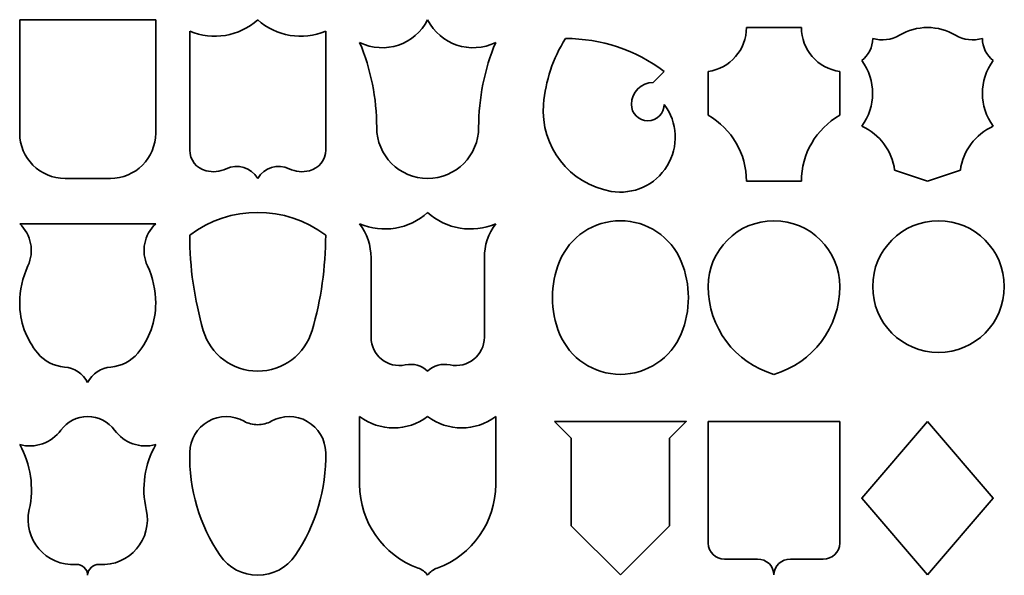
# Model space of a CAD drawing. Units: millimetres. Extents: x -92 to 92, y -118 to 106.
# Drawn here: x -92 to 90, y 4 to 106 of the extents above; entities that cross this region are included whole.
import ezdxf

# ---------------------------------------------------------------- set-up
doc = ezdxf.new("R2010")
doc.units = ezdxf.units.MM
doc.header["$MEASUREMENT"] = 0
doc.layers.add('Layer 03', color=5, linetype='Continuous')

msp = doc.modelspace()

# ---------------------------------------------------------------- linework, layer by layer
at = {"layer": 'Layer 03', "lineweight": 35}
for points in [[(-92.49, 106.42), (-92.49, 106.42), (-67.32, 106.42), (-67.32, 106.42)], [(-92.49, 85.45), (-92.49, 85.45), (-92.49, 106.42), (-92.49, 106.42)], [(-67.32, 106.42), (-67.32, 106.42), (-67.32, 85.45), (-67.32, 85.45)], [(-61.03, 104.33), (-56.79, 102.5), (-51.87, 103.32), (-48.45, 106.42)], [(-35.87, 104.33), (-40.11, 102.5), (-45.03, 103.32), (-48.45, 106.42)], [(-29.58, 102.23), (-24.94, 99.91), (-19.31, 101.79), (-17, 106.42)], [(-4.41, 102.23), (-9.05, 99.91), (-14.68, 101.79), (-17, 106.42)], [(-61.03, 104.33), (-61.03, 104.33), (-61.03, 82.32), (-61.03, 82.32)], [(-35.87, 104.33), (-35.87, 104.33), (-35.87, 82.32), (-35.87, 82.32)], [(42, 104.98), (42, 100.88), (38.97, 97.41), (34.9, 96.86)], [(42, 104.98), (42, 104.98), (52.15, 104.98), (52.15, 104.98)], [(52.15, 104.98), (52.15, 100.88), (55.19, 97.41), (59.26, 96.86)], [(8.51, 102.95), (15.1, 102.95), (21.51, 100.82), (26.78, 96.86)], [(65.35, 102.95), (65.35, 101.36), (64.59, 99.85), (63.32, 98.89)], [(85.64, 102.95), (85.64, 101.36), (86.4, 99.85), (87.67, 98.89)], [(63.32, 86.71), (66.02, 90.32), (66.02, 95.28), (63.32, 98.89)], [(87.67, 86.71), (84.97, 90.32), (84.97, 95.28), (87.67, 98.89)], [(26.78, 96.86), (26.78, 96.86), (24.75, 94.83), (24.75, 94.83)], [(34.9, 96.86), (34.9, 96.86), (34.9, 88.74), (34.9, 88.74)], [(59.26, 96.86), (59.26, 96.86), (59.26, 88.74), (59.26, 88.74)], [(42, 76.57), (42, 81.61), (39.29, 86.26), (34.9, 88.74)], [(52.15, 76.57), (52.15, 81.61), (54.87, 86.26), (59.26, 88.74)], [(69.41, 78.6), (68.95, 82.18), (66.63, 85.27), (63.32, 86.71)], [(81.58, 78.6), (82.05, 82.18), (84.36, 85.27), (87.67, 86.71)], [(-84.1, 77.07), (-88.73, 77.07), (-92.49, 80.82), (-92.49, 85.45)], [(-67.32, 85.45), (-67.32, 80.82), (-71.08, 77.07), (-75.71, 77.07)], [(-61.03, 82.32), (-61.03, 80.5), (-59.78, 78.91), (-58.01, 78.48)], [(-35.87, 82.32), (-35.87, 80.5), (-37.12, 78.91), (-38.89, 78.48)], [(75.5, 76.57), (75.5, 76.57), (69.41, 78.6), (69.41, 78.6)], [(75.5, 76.57), (75.5, 76.57), (81.58, 78.6), (81.58, 78.6)], [(-75.71, 77.07), (-75.71, 77.07), (-84.1, 77.07), (-84.1, 77.07)], [(42, 76.57), (42, 76.57), (52.15, 76.57), (52.15, 76.57)], [(-61.03, 66.58), (-53.58, 72.17), (-43.32, 72.17), (-35.87, 66.58)], [(-29.58, 68.68), (-25.33, 66.85), (-20.42, 67.67), (-17, 70.77)], [(-4.41, 68.68), (-8.66, 66.85), (-13.57, 67.67), (-17, 70.77)], [(18.66, 69.25), (13.73, 69.25), (9.29, 66.28), (7.41, 61.72)], [(18.66, 69.25), (23.59, 69.25), (28.03, 66.28), (29.92, 61.72)], [(-92.49, 68.68), (-92.49, 68.68), (-67.32, 68.68), (-67.32, 68.68)], [(-27.48, 62.39), (-27.48, 64.66), (-28.22, 66.86), (-29.58, 68.68)], [(-6.51, 62.39), (-6.51, 64.66), (-5.77, 66.86), (-4.41, 68.68)], [(-61.03, 66.58), (-61.03, 60.62), (-60.18, 54.69), (-58.52, 48.97)], [(-35.87, 66.58), (-35.87, 60.62), (-36.72, 54.69), (-38.38, 48.97)], [(-27.48, 62.39), (-27.48, 62.39), (-27.48, 47.71), (-27.48, 47.71)], [(-6.51, 62.39), (-6.51, 62.39), (-6.51, 47.71), (-6.51, 47.71)], [(7.41, 61.72), (5.64, 57.44), (5.64, 52.63), (7.41, 48.35)], [(29.92, 61.72), (31.69, 57.44), (31.69, 52.63), (29.92, 48.35)], [(34.9, 57.07), (34.9, 49.55), (39.86, 42.94), (47.08, 40.83)], [(59.26, 57.07), (59.26, 49.55), (54.3, 42.94), (47.08, 40.83)], [(-58.52, 48.97), (-57.21, 44.49), (-53.11, 41.42), (-48.45, 41.42)], [(-38.38, 48.97), (-39.69, 44.49), (-43.79, 41.42), (-48.45, 41.42)], [(18.66, 40.83), (13.73, 40.83), (9.29, 43.8), (7.41, 48.35)], [(18.66, 40.83), (23.59, 40.83), (28.03, 43.8), (29.92, 48.35)], [(-84.87, 30.51), (-83.71, 32.09), (-81.87, 33.03), (-79.91, 33.03)], [(-74.94, 30.51), (-76.1, 32.09), (-77.94, 33.03), (-79.91, 33.03)], [(-29.58, 33.03), (-29.58, 33.03), (-29.58, 20.45), (-29.58, 20.45)], [(-29.58, 33.03), (-25.85, 30.23), (-20.72, 30.23), (-17, 33.03)], [(-4.41, 33.03), (-8.14, 30.23), (-13.27, 30.23), (-17, 33.03)], [(-4.41, 33.03), (-4.41, 33.03), (-4.41, 20.45), (-4.41, 20.45)], [(-50.97, 32.17), (-50.2, 31.75), (-49.33, 31.52), (-48.45, 31.52)], [(-45.93, 32.17), (-46.7, 31.75), (-47.57, 31.52), (-48.45, 31.52)], [(6.48, 32.14), (6.48, 32.14), (9.57, 29.06), (9.57, 29.06)], [(34.9, 32.14), (34.9, 32.14), (59.26, 32.14), (59.26, 32.14)], [(34.9, 32.14), (34.9, 32.14), (34.9, 9.61), (34.9, 9.61)], [(59.26, 9.61), (59.26, 9.61), (59.26, 32.14), (59.26, 32.14)], [(-92.49, 27.84), (-89.64, 27.07), (-86.62, 28.14), (-84.87, 30.51)], [(-67.32, 27.84), (-70.17, 27.07), (-73.19, 28.14), (-74.94, 30.51)], [(9.57, 29.06), (9.57, 29.06), (9.57, 12.82), (9.57, 12.82)], [(27.76, 29.06), (27.76, 29.06), (27.76, 12.82), (27.76, 12.82)], [(-61.03, 26.4), (-61.17, 19.62), (-59.2, 12.96), (-55.39, 7.34)], [(-35.87, 26.4), (-35.73, 19.62), (-37.7, 12.96), (-41.51, 7.34)], [(-29.58, 20.45), (-29.58, 13.54), (-25.27, 7.37), (-18.78, 5)], [(-4.41, 20.45), (-4.41, 13.54), (-8.73, 7.37), (-15.21, 5)], [(18.66, 3.73), (18.66, 3.73), (9.57, 12.82), (9.57, 12.82)], [(18.66, 3.73), (18.66, 3.73), (27.76, 12.82), (27.76, 12.82)], [(34.9, 9.61), (34.9, 7.93), (36.31, 6.67), (37.94, 6.67)], [(56.21, 6.67), (57.85, 6.67), (59.26, 7.93), (59.26, 9.61)], [(-55.39, 7.34), (-53.83, 5.05), (-51.23, 3.67), (-48.45, 3.67)], [(-41.51, 7.34), (-43.07, 5.05), (-45.67, 3.67), (-48.45, 3.67)], [(-82.05, 5.67), (-80.89, 5.75), (-79.91, 4.83), (-79.91, 3.67)], [(-77.76, 5.67), (-78.92, 5.75), (-79.91, 4.83), (-79.91, 3.67)], [(37.94, 6.67), (37.94, 6.67), (44.03, 6.67), (44.03, 6.67)], [(44.03, 6.67), (45.67, 6.67), (47.08, 5.4), (47.08, 3.73)], [(47.08, 3.73), (47.08, 5.4), (48.49, 6.67), (50.12, 6.67)], [(50.12, 6.67), (50.12, 6.67), (56.21, 6.67), (56.21, 6.67)], [(-17, 3.67), (-17.44, 4.29), (-18.06, 4.76), (-18.78, 5)], [(-17, 3.67), (-16.55, 4.29), (-15.93, 4.76), (-15.21, 5)]]:
    msp.add_open_spline(points, degree=3, dxfattribs=at)
for points, knots in [([(75.5, 104.98), (73.68, 104.98), (71.89, 104.49), (70.33, 103.57), (68.83, 102.68), (67.02, 102.46), (65.35, 102.95)], [0, 0, 0, 0, 0.333333, 0.333333, 0.333333, 1, 1, 1, 1]), ([(75.5, 104.98), (77.31, 104.98), (79.1, 104.49), (80.66, 103.57), (82.17, 102.68), (83.97, 102.46), (85.64, 102.95)], [0, 0, 0, 0, 0.333333, 0.333333, 0.333333, 1, 1, 1, 1]), ([(-29.58, 102.23), (-27.5, 97.25), (-26.43, 91.9), (-26.43, 86.5), (-26.43, 81.29), (-22.21, 77.07), (-17, 77.07)], [0, 0, 0, 0, 0.333333, 0.333333, 0.333333, 1, 1, 1, 1]), ([(-4.41, 102.23), (-6.49, 97.25), (-7.56, 91.9), (-7.56, 86.5), (-7.56, 81.29), (-11.78, 77.07), (-17, 77.07)], [0, 0, 0, 0, 0.333333, 0.333333, 0.333333, 1, 1, 1, 1]), ([(8.51, 102.95), (6.19, 99.28), (4.8, 95.1), (4.45, 90.77), (3.83, 82.99), (9.24, 76.01), (16.94, 74.68), (21.03, 73.98), (25.15, 75.84), (27.32, 79.39), (29.49, 82.94), (29.28, 87.45), (26.78, 90.77)], [0, 0, 0, 0, 0.2, 0.2, 0.2, 0.4, 0.4, 0.4, 0.6, 0.6, 0.6, 1, 1, 1, 1]), ([(24.75, 94.83), (22.51, 94.83), (20.69, 93.02), (20.69, 90.77), (20.69, 89.09), (22.05, 87.73), (23.74, 87.73), (25.42, 87.73), (26.78, 89.09), (26.78, 90.77)], [0, 0, 0, 0, 0.25, 0.25, 0.25, 0.5, 0.5, 0.5, 1, 1, 1, 1]), ([(-58.01, 78.48), (-56.77, 78.17), (-55.45, 78.31), (-54.29, 78.86), (-52.18, 79.86), (-49.65, 79.08), (-48.45, 77.07)], [0, 0, 0, 0, 0.333333, 0.333333, 0.333333, 1, 1, 1, 1]), ([(-38.89, 78.48), (-40.13, 78.17), (-41.45, 78.31), (-42.61, 78.86), (-44.72, 79.86), (-47.26, 79.08), (-48.45, 77.07)], [0, 0, 0, 0, 0.333333, 0.333333, 0.333333, 1, 1, 1, 1]), ([(59.26, 57.07), (59.26, 63.79), (53.8, 69.25), (47.08, 69.25), (40.35, 69.25), (34.9, 63.79), (34.9, 57.07)], [0, 0, 0, 0, 0.333333, 0.333333, 0.333333, 1, 1, 1, 1]), ([(89.7, 57.07), (89.7, 63.79), (84.25, 69.25), (77.53, 69.25), (70.8, 69.25), (65.35, 63.79), (65.35, 57.07), (65.35, 50.34), (70.8, 44.89), (77.53, 44.89), (84.25, 44.89), (89.7, 50.34), (89.7, 57.07)], [0, 0, 0, 0, 0.2, 0.2, 0.2, 0.4, 0.4, 0.4, 0.6, 0.6, 0.6, 1, 1, 1, 1]), ([(-92.49, 54), (-92.49, 56.39), (-91.97, 58.75), (-90.96, 60.91), (-89.74, 63.56), (-90.35, 66.69), (-92.49, 68.68)], [0, 0, 0, 0, 0.333333, 0.333333, 0.333333, 1, 1, 1, 1]), ([(-67.32, 54), (-67.32, 56.39), (-67.84, 58.75), (-68.85, 60.91), (-70.07, 63.56), (-69.46, 66.69), (-67.32, 68.68)], [0, 0, 0, 0, 0.333333, 0.333333, 0.333333, 1, 1, 1, 1]), ([(-92.49, 54), (-92.49, 50.63), (-91.31, 47.36), (-89.16, 44.76), (-87.93, 43.27), (-86.14, 42.34), (-84.21, 42.19), (-82.38, 42.04), (-80.75, 40.96), (-79.91, 39.32)], [0, 0, 0, 0, 0.25, 0.25, 0.25, 0.5, 0.5, 0.5, 1, 1, 1, 1]), ([(-67.32, 54), (-67.32, 50.63), (-68.5, 47.36), (-70.65, 44.76), (-71.88, 43.27), (-73.67, 42.34), (-75.6, 42.19), (-77.43, 42.04), (-79.06, 40.96), (-79.91, 39.32)], [0, 0, 0, 0, 0.25, 0.25, 0.25, 0.5, 0.5, 0.5, 1, 1, 1, 1]), ([(-27.48, 47.71), (-27.48, 44.37), (-24.39, 41.88), (-21.13, 42.58), (-19.64, 42.91), (-18.09, 42.47), (-17, 41.42)], [0, 0, 0, 0, 0.333333, 0.333333, 0.333333, 1, 1, 1, 1]), ([(-6.51, 47.71), (-6.51, 44.37), (-9.6, 41.88), (-12.86, 42.58), (-14.35, 42.91), (-15.9, 42.47), (-17, 41.42)], [0, 0, 0, 0, 0.333333, 0.333333, 0.333333, 1, 1, 1, 1]), ([(-50.97, 32.17), (-53.04, 33.33), (-55.57, 33.31), (-57.63, 32.13), (-59.69, 30.95), (-60.98, 28.77), (-61.03, 26.4)], [0, 0, 0, 0, 0.333333, 0.333333, 0.333333, 1, 1, 1, 1]), ([(-45.93, 32.17), (-43.86, 33.33), (-41.33, 33.31), (-39.27, 32.13), (-37.21, 30.95), (-35.92, 28.77), (-35.87, 26.4)], [0, 0, 0, 0, 0.333333, 0.333333, 0.333333, 1, 1, 1, 1]), ([(6.48, 32.14), (6.48, 32.14), (30.84, 32.14), (30.84, 32.14), (30.84, 32.14), (27.76, 29.06), (27.76, 29.06)], [0, 0, 0, 0, 0.333333, 0.333333, 0.333333, 1, 1, 1, 1]), ([(75.5, 32.14), (75.5, 32.14), (63.32, 17.94), (63.32, 17.94), (63.32, 17.94), (75.5, 3.73), (75.5, 3.73)], [0, 0, 0, 0, 0.333333, 0.333333, 0.333333, 1, 1, 1, 1]), ([(75.5, 32.14), (75.5, 32.14), (87.67, 17.94), (87.67, 17.94), (87.67, 17.94), (75.5, 3.73), (75.5, 3.73)], [0, 0, 0, 0, 0.333333, 0.333333, 0.333333, 1, 1, 1, 1]), ([(-92.49, 27.84), (-90.43, 24.19), (-89.8, 19.9), (-90.73, 15.81), (-91.98, 10.37), (-87.61, 5.28), (-82.05, 5.67)], [0, 0, 0, 0, 0.333333, 0.333333, 0.333333, 1, 1, 1, 1]), ([(-67.32, 27.84), (-69.38, 24.19), (-70.01, 19.9), (-69.08, 15.81), (-67.83, 10.37), (-72.2, 5.28), (-77.76, 5.67)], [0, 0, 0, 0, 0.333333, 0.333333, 0.333333, 1, 1, 1, 1])]:
    msp.add_open_spline(points, degree=3, knots=knots, dxfattribs=at)

doc.saveas('drawing.dxf')
